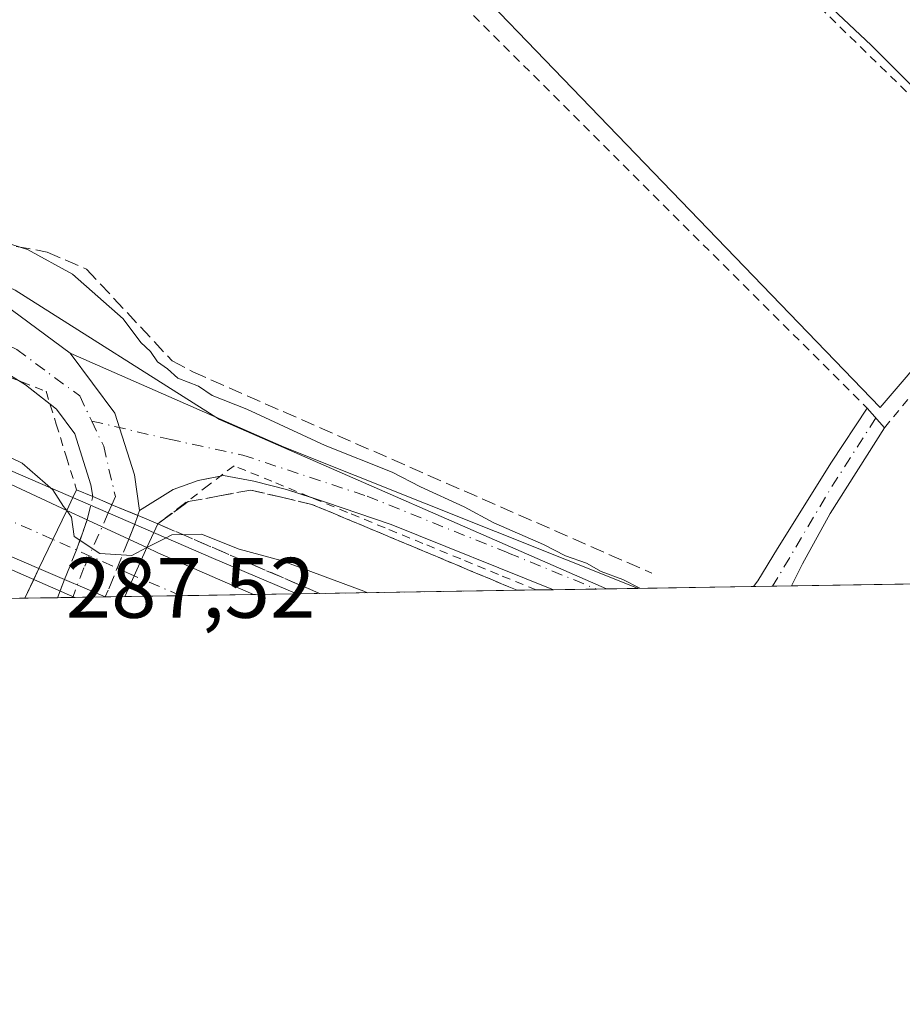
# Model space of a CAD drawing. Units: metres. Extents: x 612039 to 615528, y 4655299 to 4657667.
# Drawn here: x 615022 to 615125, y 4655299 to 4655414 of the extents above; entities that cross this region are included whole.
import ezdxf

# ---------------------------------------------------------------- set-up
doc = ezdxf.new("R2010")
doc.units = ezdxf.units.M
doc.header["$MEASUREMENT"] = 0
for name, pattern in [('DGN Style 2', [1.6480167562047852, 0.988810053722871, -0.6592067024819142]), ('DGN Style 3', [2.307223458686699, 1.648016756204785, -0.6592067024819142]), ('DGN Style 4', [2.6384748266838614, 1.318413404963828, -0.6592067024819142, 0.001648016756204785, -0.6592067024819142])]:
    doc.linetypes.add(name, pattern=pattern)
for name, color, linetype, lineweight in [('Alambrada', 7, 'DGN Style 2', 0), ('Arcén (en calzada doble)', 91, 'Continuous', 13), ('Carretera de calzada doble Cxs', 1, 'Continuous', 13), ('Carretera de calzada doble eje', 1, 'DGN Style 4', 0), ('Carretera de calzada única Cxs', 7, 'Continuous', 13), ('Carretera de calzada única eje', 7, 'DGN Style 4', 0), ('Carretera de calzada única eje oculto', 142, 'DGN Style 4', 0), ('Carretera de calzada única oculto Cxs', 7, 'DGN Style 3', 13), ('Comarca CxS', 21, 'Continuous', 0), ('Comunidad Autónoma CxS', 142, 'Continuous', 0), ('Corriente artificial lineal', 4, 'DGN Style 3', 13), ('Cultivos herbáceos CxS', 92, 'Continuous', 0), ('Curva de nivel normal', 30, 'Continuous', 0), ('Elemento construido', 1, 'Continuous', 0), ('Huerta CxS', 92, 'Continuous', 0), ('Municipio CxS', 4, 'Continuous', 0), ('Núcleo urbano CxS', 7, 'Continuous', 0), ('Pista no pavimentada Cxs', 111, 'Continuous', 0), ('Pista no pavimentada eje', 91, 'DGN Style 4', 0), ('Provincia CxS', 1, 'Continuous', 0), ('Puente Cxs', 1, 'Continuous', 13), ('Rótulo de punto de cota en construcción', 7, 'Continuous', 0), ('Talud superficial', 30, 'DGN Style 3', 0)]:
    doc.layers.add(name, color=color, linetype=linetype, lineweight=lineweight)
doc.styles.add('Style-Arial', font='txt')

# ---------------------------------------------------------------- blocks, each defined once
blk = doc.blocks.new('*U17')
at = {"layer": 'Cultivos herbáceos CxS', "color": 92, "linetype": 'Continuous', "lineweight": 0}
for points in [[(615517.9336999999, 4655731.893800001, 281.0734999999986), (615524.0899999999, 4655354.180000001, 283.3635999999969), (615292.5473999997, 4655350.453000001, 283.5023999999976), (615273.4663000006, 4655368.170700001, 283.3322000000044), (615249.5659999996, 4655349.7611, 283.5577000000048), (615090.2467, 4655347.196699999, 285.2410999999993), (615045.0157000005, 4655366.9703, 285.540399999998), (615021.1791000003, 4655382.104699999, 285.6252999999998), (615008.3442000002, 4655388.066099999, 285.4939000000013), (614961.6193000004, 4655405.936100001, 286.144100000005), (614914.2973999997, 4655428.412900001, 286.7866999999969)], [(615026.9773000004, 4655515.4834, 284.7351000000053), (615053.4358000001, 4655490.0832, 284.8763000000035), (615054.494, 4655475.2665, 284.8913999999932), (615053.4358000001, 4655468.9166, 284.9716000000044), (615048.1440000003, 4655462.566600001, 285.0136999999959), (615036.5023999996, 4655457.274700001, 285.0908999999957), (615122.2276, 4655368.374600001, 284.3862999999984), (615141.2775999998, 4655390.5997, 283.9925999999978), (615121.1692000004, 4655410.7082, 284.0197999999946), (615068.2522999998, 4655460.4497, 284.3904999999941), (615067.1939000003, 4655471.033100001, 285.050900000002), (615072.4857999999, 4655478.441500001, 284.9290000000037), (615077.7773000002, 4655486.908100001, 284.7029000000039), (615087.3025000002, 4655498.550000001, 284.187699999995)]]:
    blk.add_polyline3d(points, dxfattribs=at)

msp = doc.modelspace()

# ---------------------------------------------------------------- linework, layer by layer
at = {"layer": 'Alambrada', "color": 7, "linetype": 'DGN Style 2', "lineweight": 0}
for points in [[(615122.7313000001, 4655366.015100001, 284.6367000000027), (615141.8157000003, 4655389.148700001, 285.3239000000031), (615062.1759000003, 4655466.804099999, 287.6251000000047), (615033.8655000003, 4655454.8979, 285.2866999999969), (615120.6913000002, 4655368.3051, 284.4492999999929)], [(615020.4093000004, 4655371.958500001, 287.3429999999935), (615024.7697000002, 4655370.2719, 286.742499999993), (615025.9565000003, 4655366.4345, 287.8785000000062), (615027.1432999996, 4655362.597300001, 289.0170000000071), (615028.3300999999, 4655358.7601, 289.7379999999976)], [(615082.0335999997, 4655347.0645, 286.7415000000037), (615082.0334999999, 4655347.0645, 286.7415000000037), (615077.6211000001, 4655348.8783, 286.6665999999968), (615073.2087000003, 4655350.692100001, 286.9484999999986), (615068.7962999997, 4655352.505700001, 286.7516999999934), (615064.3841000004, 4655354.319499999, 287.0929999999935), (615059.9716999996, 4655356.133300001, 287.2020000000048), (615055.5592999998, 4655357.946900001, 287.3607000000048), (615051.1469000002, 4655359.760700001, 287.5587999999989), (615046.7345000004, 4655361.5745, 286.7822000000015), (615043.7629000006, 4655359.312899999, 287.917300000001), (615040.7915000003, 4655357.0515, 288.6720999999961), (615037.8201000001, 4655354.790100001, 289.2284999999974)]]:
    msp.add_polyline3d(points, dxfattribs=at)
at = {"layer": 'Arcén (en calzada doble)', "color": 91, "linetype": 'Continuous', "lineweight": 13}
msp.add_polyline3d([(615054.0746999999, 4655346.614399999, 290.9735999999975), (615044.3300999999, 4655350.7601, 290.7292000000016), (615032.0362999998, 4655356.081300001, 289.6589999999997), (615000.1101000002, 4655369.9001, 289.9958999999944), (614948.7500999998, 4655393.210100001, 289.4401999999973), (614905.0100999996, 4655413.630100001, 289.2881999999955), (614862.0201000003, 4655434.3101, 289.0048999999999), (614824.6001000004, 4655454.0801, 289.1738000000041), (614788.4200999998, 4655474.630100001, 289.5801999999967), (614749.4401000004, 4655497.140100001, 290.1454999999987), (614731.5000999998, 4655512.5701, 290.4060000000027)], dxfattribs=at)
at = {"layer": 'Carretera de calzada doble Cxs', "color": 1, "linetype": 'Continuous', "lineweight": 13, "extrusion": (0.3671507336715778, -0.1753178299363946, 0.9134900093984695), "elevation": -590094.0636863053, "flags": 128}
msp.add_lwpolyline([(4466001.973317878, 1325600.55515115), (4465998.216124943, 1325600.55638007), (4465994.445598997, 1325600.562770456)], dxfattribs=at)
msp.add_lwpolyline([(4466001.973317878, 1325600.55515115), (4465998.216124943, 1325600.55638007), (4465994.445598997, 1325600.562770456)], dxfattribs=at)
at = {"layer": 'Carretera de calzada doble Cxs', "color": 1, "linetype": 'Continuous', "lineweight": 13, "extrusion": (0.08476397305017651, -0.0396922023148926, 0.9956101636424483), "elevation": -132360.126796793, "flags": 128}
msp.add_lwpolyline([(4476833.642446579, 1411043.158867535), (4476833.64244658, 1411040.530578713)], dxfattribs=at)
at = {"layer": 'Carretera de calzada doble Cxs', "color": 1, "linetype": 'Continuous', "lineweight": 13, "extrusion": (-0.06787486833847442, 0.03154747404219845, 0.997194945399139), "elevation": 105408.8803384801, "flags": 128}
msp.add_lwpolyline([(-4480864.18964335, -1400472.803029835), (-4480864.18964335, -1400470.44759321)], dxfattribs=at)
at = {"layer": 'Carretera de calzada doble Cxs', "color": 1, "linetype": 'Continuous', "lineweight": 13, "extrusion": (0.909743108632232, -0.4147552063012409, 0.01859018940673738), "elevation": -1371300.808483431, "flags": 128}
msp.add_lwpolyline([(4491033.852562929, 25787.17410942659), (4491036.521035708, 25787.33693756532), (4491040.132699932, 25787.82262149758)], dxfattribs=at)
msp.add_lwpolyline([(4491033.852562929, 25787.17410942659), (4491036.521035708, 25787.33693756532), (4491040.132699932, 25787.82262149758)], dxfattribs=at)
at = {"layer": 'Carretera de calzada doble Cxs', "color": 1, "linetype": 'Continuous', "lineweight": 13, "extrusion": (0.1301131113872454, 0.3302398933636764, 0.93488619151011), "elevation": 1617678.972575796, "flags": 128}
msp.add_lwpolyline([(1134287.738111759, -4259938.786123541), (1134286.327269962, -4259938.690898222), (1134274.152741626, -4259938.214489892)], dxfattribs=at)
at = {"layer": 'Carretera de calzada doble Cxs', "color": 1, "linetype": 'Continuous', "lineweight": 13, "extrusion": (0.4035387281210568, -0.1748667822884165, 0.8980969342774395), "elevation": -565619.2608622342, "flags": 128}
msp.add_lwpolyline([(4516080.287636372, 1155690.060880657), (4516080.287636371, 1155693.701419245)], dxfattribs=at)
at = {"layer": 'Carretera de calzada doble Cxs', "color": 1, "linetype": 'Continuous', "lineweight": 13, "extrusion": (-0.1250844103651563, 0.05337651442961858, 0.9907092600712613), "elevation": 171842.0482993445, "flags": 128}
msp.add_lwpolyline([(-4523186.944247939, -1249705.158943789), (-4523186.944247939, -1249710.369355941)], dxfattribs=at)
at = {"layer": 'Carretera de calzada doble Cxs', "color": 1, "linetype": 'Continuous', "lineweight": 13, "extrusion": (-0.2220421613101601, -0.0035772374809546, 0.9750305030986045), "elevation": -152934.0148607016, "flags": 128}
msp.add_lwpolyline([(-4644834.961264667, 672781.7776026028), (-4644834.961264667, 672779.4409622584)], dxfattribs=at)
at = {"layer": 'Carretera de calzada doble Cxs', "color": 1, "linetype": 'Continuous', "lineweight": 13, "extrusion": (-0.05650480874706867, -0.0009096830855855391, 0.998401912590887), "elevation": -38697.75380140936, "flags": 128}
msp.add_lwpolyline([(-4644842.82933954, 688820.9330056339), (-4644842.82933954, 688805.868983326)], dxfattribs=at)
at = {"layer": 'Carretera de calzada doble Cxs', "color": 1, "linetype": 'Continuous', "lineweight": 13}
for points in [[(615023.9401000004, 4655349.5801, 290.3496000000014), (614925.8501000004, 4655391.880100001, 289.9326000000001), (614887.2401000002, 4655410.050100001, 289.7793999999994), (614855.9700999996, 4655425.770099999, 289.7387000000017), (614814.8400999998, 4655448.130100001, 290.1818000000058), (614760.2200999996, 4655479.530099999, 290.5584999999992), (614711.7801000001, 4655508.550100001, 291.3800999999949), (614678.1401000004, 4655530.190099999, 291.936400000006), (614572.4001000002, 4655604.610099999, 293.698000000004), (614539.4801000003, 4655630.450099999, 293.8656000000047), (614482.7600999996, 4655677.040100001, 293.8739999999962), (614443.4401000004, 4655710.2501, 293.8821999999927), (614417.4501, 4655733.880100001, 293.6472000000067), (614380.0301000001, 4655770.1501, 293.6763000000064)], [(614724.8743000003, 4655509.5735, 290.7079999999987), (614746.4200999998, 4655496.840100001, 290.4974999999977), (614794.9901000002, 4655468.2501, 289.6465000000026), (614841.5701000001, 4655442.290100001, 289.3122000000003), (614902.8601000002, 4655411.7601, 289.2845999999991), (614978.3601000002, 4655377.370100001, 289.8426000000036), (615015.2500999998, 4655361.9301, 290.3175000000047), (615027.1901000004, 4655356.370100001, 290.3464999999997)], [(614902.8601000002, 4655411.7601, 289.2845999999991), (614978.3601000002, 4655377.370100001, 289.8426000000036), (615015.2500999998, 4655361.9301, 290.3175000000047), (615027.1901000004, 4655356.370100001, 290.3464999999997), (615025.5701000001, 4655352.9801, 290.3469999999944), (615023.9401000004, 4655349.5801, 290.3496000000014), (614925.8501000004, 4655391.880100001, 289.9326000000001), (614887.2401000002, 4655410.050100001, 289.7793999999994)], [(615029.5598999998, 4655355.260399999, 290.1005000000005), (615029.7100999998, 4655355.190099999, 290.0948000000063), (615031.3201000001, 4655354.450099999, 290.124100000001), (615034.4301000005, 4655353.0001, 290.4480999999942)]]:
    msp.add_polyline3d(points, dxfattribs=at)
for points in [[(615033.9659000002, 4655346.2908, 289.9759999999951), (615031.6879000004, 4655346.254100001, 289.4570999999996), (615026.9401000004, 4655348.280099999, 288.7485000000015), (615023.9401000004, 4655349.5801, 290.3496000000014), (615025.5701000001, 4655352.9801, 290.3469999999944), (615027.1901000004, 4655356.370100001, 290.3464999999997), (615029.5598999998, 4655355.260399999, 290.1005000000005), (615029.7100999998, 4655355.190099999, 290.0948000000063), (615031.3201000001, 4655354.450099999, 290.124100000001), (615034.4301000005, 4655353.0001, 290.4480999999942), (615036.5601000005, 4655352.0101, 290.6244000000006), (615035.0701000001, 4655348.720100001, 290.1388000000007)], [(615033.9659000002, 4655346.2908, 289.9759999999951), (615035.0701000001, 4655348.720100001, 290.1388000000007), (615036.5601000005, 4655352.0101, 290.6244000000006), (615037.8400999998, 4655351.4101, 290.6582000000053), (615049.0038999999, 4655346.5328, 290.8273000000045)]]:
    msp.add_polyline3d(points, close=True, dxfattribs=at)
at = {"layer": 'Carretera de calzada doble eje', "color": 1, "linetype": 'DGN Style 4', "lineweight": 0, "extrusion": (-0.4091652639898405, -0.9124602917585951, 5.203790576137803e-05), "elevation": -4499471.823102711, "flags": 128}
msp.add_lwpolyline([(-1343611.910338482, 524.2818914164582), (-1343617.660610427, 524.0387914161221), (-1343622.321755292, 524.4900914167338)], dxfattribs=at)
at = {"layer": 'Carretera de calzada doble eje', "color": 1, "linetype": 'DGN Style 4', "lineweight": 0, "extrusion": (-0.1100528617288743, 0.04682324498222495, 0.9928222153812938), "elevation": 150580.2203169899, "flags": 128}
msp.add_lwpolyline([(-4524535.895160116, -1247567.850403799), (-4524535.895160116, -1247573.828687938)], dxfattribs=at)
at = {"layer": 'Carretera de calzada doble eje', "color": 1, "linetype": 'DGN Style 4', "lineweight": 0}
msp.add_polyline3d([(615025.5701000001, 4655352.9801, 290.3469999999944), (614963.4001000002, 4655380.340100001, 289.809500000003), (614909.3201000001, 4655404.4901, 289.4409000000014), (614861.3701, 4655427.1601, 289.3864000000031), (614793.6001000004, 4655465.0101, 289.7700000000041), (614721.2500999998, 4655507.700099999, 290.8225999999996), (614698.659, 4655522.0339, 291.1946999999927)], dxfattribs=at)
at = {"layer": 'Carretera de calzada única Cxs', "color": 7, "linetype": 'Continuous', "lineweight": 13, "extrusion": (0.5098210096322934, 0.70739134170515, 0.4895712693960879), "elevation": 3606860.950762032, "flags": 128}
msp.add_lwpolyline([(2222962.029775701, -2024773.652501824), (2222965.675566558, -2024774.016507976), (2222966.485523961, -2024773.890699926)], dxfattribs=at)
at = {"layer": 'Carretera de calzada única Cxs', "color": 7, "linetype": 'Continuous', "lineweight": 13, "extrusion": (0.3933431449596991, 0.906128253890147, 0.1556044916292795), "elevation": 4460314.357207509, "flags": 128}
msp.add_lwpolyline([(1289564.496624845, -702310.004067815), (1289563.90969756, -702310.0289976043), (1289562.076740734, -702310.1692801946), (1289558.807421733, -702310.4734855872)], dxfattribs=at)
at = {"layer": 'Carretera de calzada única Cxs', "color": 7, "linetype": 'Continuous', "lineweight": 13, "extrusion": (0.4216701811306802, 0.345039494185598, 0.8385356317994876), "elevation": 1865866.067943035, "flags": 128}
msp.add_lwpolyline([(3213405.06731562, -2871094.452911508), (3213404.788716603, -2871093.865773945), (3213404.764374146, -2871093.819522408)], dxfattribs=at)
at = {"layer": 'Carretera de calzada única Cxs', "color": 7, "linetype": 'Continuous', "lineweight": 13}
for points in [[(615004.3601000002, 4655387.450099999, 285.7599999999948), (615009.5601000005, 4655385.530099999, 285.6554999999935), (615019.8000999996, 4655380.4901, 285.696100000001), (615027.5701000001, 4655374.720100001, 285.6052000000054)], [(615019.8000999996, 4655380.4901, 285.696100000001), (615027.5701000001, 4655374.720100001, 285.6052000000054), (615032.8000999996, 4655367.710100001, 285.4369000000006), (615035.0900999998, 4655360.530099999, 286.5942000000068), (615035.6971000005, 4655356.342499999, 288.6656999999978), (615035.4924999997, 4655355.815099999, 288.9856), (615035.4779000003, 4655355.771700001, 289.0108000000037), (615032.4600999998, 4655357.030099999, 289.3113000000012), (615030.7701000003, 4655357.7401, 289.4499000000069), (615030.2301000003, 4655357.970100001, 289.4744999999967), (615030.0201000003, 4655359.340100001, 288.8487000000023), (615028.1201, 4655365.300100001, 287.6166999999987), (615025.9801000003, 4655368.170100001, 287.2455999999947), (615022.3827000001, 4655371.0397, 286.8892999999953), (615016.6677000001, 4655374.532299999, 287.4630000000034)], [(615027.5701000001, 4655374.720100001, 285.6052000000054), (615032.8000999996, 4655367.710100001, 285.4369000000006), (615035.0900999998, 4655360.530099999, 286.5942000000068), (615035.6971000005, 4655356.342499999, 288.6656999999978)], [(615030.2301000003, 4655357.970100001, 289.4744999999967), (615030.0201000003, 4655359.340100001, 288.8487000000023), (615028.1201, 4655365.300100001, 287.6166999999987), (615025.9801000003, 4655368.170100001, 287.2455999999947), (615025.2362000003, 4655368.763499999, 287.2066999999952)]]:
    msp.add_polyline3d(points, dxfattribs=at)
at = {"layer": 'Carretera de calzada única eje', "color": 7, "linetype": 'DGN Style 4', "lineweight": 0}
for points in [[(614999.6199000003, 4655385.798699999, 285.8571999999986), (615003.2001, 4655384.450099999, 285.7684000000008), (615021.3400999998, 4655375.140100001, 286.1508000000031), (615028.7001, 4655369.7401, 286.1794999999984), (615030.1010999996, 4655366.795499999, 286.3607999999949)], [(615030.1010999996, 4655366.795499999, 286.3607999999949), (615031.5022999998, 4655363.8509, 286.1263000000035), (615032.8701, 4655357.970100001, 288.7084999999934), (615032.4562999997, 4655357.0317, 289.3117000000057)]]:
    msp.add_polyline3d(points, dxfattribs=at)
at = {"layer": 'Carretera de calzada única eje oculto', "color": 142, "linetype": 'DGN Style 4', "lineweight": 0}
msp.add_polyline3d([(615032.4562999997, 4655357.0317, 289.3117000000057), (615032.0362999998, 4655356.081300001, 289.6589999999997), (615029.8232000005, 4655351.072899999, 289.8956999999937), (615029.1901000004, 4655349.640100001, 289.2877000000008), (615027.8925999999, 4655346.193, 288.7862000000023)], dxfattribs=at)
at = {"layer": 'Carretera de calzada única oculto Cxs', "color": 7, "linetype": 'DGN Style 3', "lineweight": 13, "extrusion": (0.0525405038866863, 0.2124276385263686, 0.9757632878118769), "elevation": 1021523.156868108, "flags": 128}
msp.add_lwpolyline([(520706.0441582897, -4553674.307611631), (520706.0441582899, -4553677.168296538)], dxfattribs=at)
at = {"layer": 'Carretera de calzada única oculto Cxs', "color": 7, "linetype": 'DGN Style 3', "lineweight": 13, "extrusion": (0.3933431449596991, 0.906128253890147, 0.1556044916292795), "elevation": 4460314.357207509, "flags": 128}
msp.add_lwpolyline([(1289564.496624845, -702310.004067815), (1289563.90969756, -702310.0289976043), (1289562.076740734, -702310.1692801946), (1289558.807421733, -702310.4734855872)], dxfattribs=at)
at = {"layer": 'Carretera de calzada única oculto Cxs', "color": 7, "linetype": 'DGN Style 3', "lineweight": 13, "extrusion": (-0.9338304934651023, 0.3192075224159413, 0.1614532969864667), "elevation": 911737.8989034442, "flags": 128}
msp.add_lwpolyline([(-4604030.660374092, -148867.4292547422), (-4604034.383978427, -148866.2144164943), (-4604038.112824464, -148866.0592811738)], dxfattribs=at)
at = {"layer": 'Carretera de calzada única oculto Cxs', "color": 7, "linetype": 'DGN Style 3', "lineweight": 13, "extrusion": (-0.5693390288166291, 0.5377221264039065, 0.621858492779345), "elevation": 2153303.826870351, "flags": 128}
msp.add_lwpolyline([(-3806769.416630951, -1709501.483325531), (-3806768.427842033, -1709500.75087974), (-3806766.68221098, -1709499.647997192)], dxfattribs=at)
at = {"layer": 'Carretera de calzada única oculto Cxs', "color": 7, "linetype": 'DGN Style 3', "lineweight": 13, "extrusion": (0.9174626364248264, -0.3866776066959183, 0.09350261624320394), "elevation": -1235822.489014511, "flags": 128}
msp.add_lwpolyline([(4528772.878674124, 116352.821797621), (4528766.460259558, 116351.6312820125), (4528765.59722406, 116351.8264369798)], dxfattribs=at)
at = {"layer": 'Carretera de calzada única oculto Cxs', "color": 7, "linetype": 'DGN Style 3', "lineweight": 13, "extrusion": (0.05624108051467806, 0.1403907105712337, 0.9884975413463838), "elevation": 688442.8598389872, "flags": 128}
msp.add_lwpolyline([(1160283.679169081, -4497810.696048585), (1160283.679169081, -4497812.139479046)], dxfattribs=at)
at = {"layer": 'Carretera de calzada única oculto Cxs', "color": 7, "linetype": 'DGN Style 3', "lineweight": 13, "extrusion": (0.1577271861339406, 0.3936218171294847, 0.9056401050273511), "elevation": 1929714.212923085, "flags": 128}
msp.add_lwpolyline([(1160689.189202273, -4120619.946940469), (1160689.189202273, -4120620.888581001)], dxfattribs=at)
at = {"layer": 'Carretera de calzada única oculto Cxs', "color": 7, "linetype": 'DGN Style 3', "lineweight": 13, "extrusion": (0.250223845178808, 0.004024723351112243, 0.9681796470210883), "elevation": 172910.8324829219, "flags": 128}
msp.add_lwpolyline([(4644852.983820119, -667795.2793191199), (4644852.983820119, -667793.1471043066)], dxfattribs=at)
at = {"layer": 'Carretera de calzada única oculto Cxs', "color": 7, "linetype": 'DGN Style 3', "lineweight": 13, "extrusion": (-0.1741177984835483, -0.002805409277913059, 0.9847208345160703), "elevation": -119863.0806308502, "flags": 128}
msp.add_lwpolyline([(-4644833.918900271, 679458.2505236666), (-4644833.918900271, 679454.6637625896)], dxfattribs=at)
at = {"layer": 'Carretera de calzada única oculto Cxs', "color": 7, "linetype": 'DGN Style 3', "lineweight": 13}
msp.add_polyline3d([(615031.6879000004, 4655346.254100001, 289.4570999999996), (615026.0922999998, 4655346.164000001, 289.3660999999993), (615026.9401000004, 4655348.280099999, 288.7485000000015), (615028.3300999999, 4655351.7401, 289.9474000000046), (615029.5598999998, 4655355.260399999, 290.1005000000005), (615030.2301000003, 4655357.970100001, 289.4744999999967), (615030.7701000003, 4655357.7401, 289.4499000000069), (615032.4600999998, 4655357.030099999, 289.3113000000012), (615035.4779000003, 4655355.771700001, 289.0108000000037), (615035.1300999997, 4655354.7401, 289.584400000007), (615034.4301000005, 4655353.0001, 290.4480999999942), (615032.0399000002, 4655347.042300001, 289.2627999999968)], close=True, dxfattribs=at)
at = {"layer": 'Comarca CxS', "color": 21, "linetype": 'Continuous', "lineweight": 0}
msp.add_3dface([(615524.0900008514, 4655354.179983464), (612075.5000008254, 4655298.669983462), (612038.9000008265, 4657611.729983436), (615486.3900008507, 4657667.239983437)], dxfattribs=at)
at = {"layer": 'Comunidad Autónoma CxS', "color": 142, "linetype": 'Continuous', "lineweight": 0}
msp.add_3dface([(615524.0900008514, 4655354.179983464), (612075.5000008254, 4655298.669983462), (612038.9000008265, 4657611.729983436), (615486.3900008507, 4657667.239983437)], dxfattribs=at)
at = {"layer": 'Corriente artificial lineal', "color": 4, "linetype": 'DGN Style 3', "lineweight": 13}
msp.add_polyline3d([(615005.4115000004, 4655390.1163, 285.4985000000015), (615024.9001000002, 4655386.540100001, 285.0981999999931), (615029.5000999998, 4655384.530099999, 285.0973999999987), (615039.5201000003, 4655373.8201, 285.2599000000046), (615041.9200999998, 4655372.530099999, 285.1779999999999), (615095.5301000001, 4655349.030099999, 284.9109999999928)], dxfattribs=at)
at = {"layer": 'Cultivos herbáceos CxS', "color": 92, "linetype": 'Continuous', "lineweight": 0, "extrusion": (0.008842123163069425, 0.000142323205752465, 0.9999608975365357), "elevation": 6386.078662398106, "flags": 128}
msp.add_lwpolyline([(615203.7199301572, 4655348.588961938), (615085.294898248, 4655346.68286192)], dxfattribs=at)
at = {"layer": 'Cultivos herbáceos CxS', "color": 92, "linetype": 'Continuous', "lineweight": 0, "extrusion": (0.04752428503030223, 0.0007647376908439437, 0.9988697900670652), "elevation": 33076.76248162097, "flags": 128}
msp.add_lwpolyline([(4644848.141301583, -689122.8694971955), (4644848.141301583, -689119.2107890274)], dxfattribs=at)
at = {"layer": 'Cultivos herbáceos CxS', "color": 92, "linetype": 'Continuous', "lineweight": 0, "extrusion": (0.04101069894379806, 0.0006600245595015385, 0.999158489399816), "elevation": 28582.90171825749, "flags": 128}
msp.add_lwpolyline([(4644846.453900024, -689348.789369957), (4644846.453900024, -689335.2556302625)], dxfattribs=at)
at = {"layer": 'Cultivos herbáceos CxS', "color": 92, "linetype": 'Continuous', "lineweight": 0, "extrusion": (-0.02590340755235149, -0.0004162819871123682, 0.9996643637674016), "elevation": -17586.89881181341, "flags": 128}
msp.add_lwpolyline([(-4644862.600668013, 689610.4120143977), (-4644862.600668013, 689608.1770758234)], dxfattribs=at)
at = {"layer": 'Cultivos herbáceos CxS', "color": 92, "linetype": 'Continuous', "lineweight": 0, "extrusion": (-0.0276313639526595, -0.0004465979291127936, 0.9996180812072205), "elevation": -18790.92589311496, "flags": 128}
msp.add_lwpolyline([(-4644799.01663735, 690009.0113781292), (-4644799.01663735, 690006.8076488054)], dxfattribs=at)
at = {"layer": 'Cultivos herbáceos CxS', "color": 92, "linetype": 'Continuous', "lineweight": 0}
for points in [[(614472.2999999998, 4655870.26, 299.1946999999927), (614462.3091000002, 4655857.734999999, 298.0351999999984), (614456.8435000004, 4655847.517100001, 297.6497999999993), (614452.5663000002, 4655839.522100001, 297.3531999999978), (614445.7885999996, 4655804.3661, 296.3049000000028), (614454.2587000001, 4655750.573799999, 294.1227000000072), (614470.7773000002, 4655717.536499999, 293.472299999994), (614546.1712999997, 4655652.732899999, 292.8724999999977), (614545.1821, 4655651.103599999, 292.8591000000015), (614619.0771000005, 4655595.351100001, 291.0323999999964), (614703.7265, 4655535.5537, 290.4177000000054), (614729.6404999997, 4655520.603900001, 290.1187000000064), (614748.4353, 4655517.121300001, 289.7618999999977), (614764.0516999997, 4655515.9549, 289.2019), (614777.0642999997, 4655498.2093, 288.4121000000014), (614801.9083000004, 4655482.830700001, 288.2204000000056), (614856.3284999998, 4655454.4385, 287.7632000000012), (614914.2973999997, 4655428.412900001, 286.7866999999969), (614961.6193000004, 4655405.936100001, 286.144100000005), (615008.3442000002, 4655388.066099999, 285.4939000000013), (615021.1791000003, 4655382.104699999, 285.6252999999998), (615045.0157000005, 4655366.9703, 285.540399999998), (615090.2463999996, 4655347.196799999, 285.2410999999993)], [(615026.9773000004, 4655515.4834, 284.7351000000053), (615053.4358000001, 4655490.0832, 284.8763000000035), (615054.494, 4655475.2665, 284.8913999999932), (615053.4358000001, 4655468.9166, 284.9716000000044), (615048.1440000003, 4655462.566600001, 285.0136999999959), (615036.5023999996, 4655457.274700001, 285.0908999999957), (615122.2276, 4655368.374600001, 284.3862999999984)], [(615122.2276, 4655368.374600001, 284.3862999999984), (615141.2775999998, 4655390.5997, 283.9925999999978), (615121.1692000004, 4655410.7082, 284.0197999999946), (615068.2522999998, 4655460.4497, 284.3904999999941), (615067.1939000003, 4655471.033100001, 285.050900000002), (615072.4857999999, 4655478.441500001, 284.9290000000037), (615077.7773000002, 4655486.908100001, 284.7029000000039), (615087.3025000002, 4655498.550000001, 284.187699999995)]]:
    msp.add_polyline3d(points, dxfattribs=at)
at = {"layer": 'Curva de nivel normal', "color": 30, "linetype": 'Continuous', "lineweight": 0, "flags": 128}
for points, elevation in [([(615094.1279999996, 4655347.259299999), (615092.1600000003, 4655348.3101), (615089.6299999999, 4655349.2401), (615087.9199999999, 4655350.210100001), (615085.4400000004, 4655351.0601), (615082.8700000001, 4655352.380100001), (615077.0899999999, 4655354.920100001), (615073.6100000005, 4655356.780099999), (615068.5, 4655359.110099999), (615065.2000000002, 4655360.8101), (615057.3600000005, 4655363.960100001), (615048.2400000002, 4655368.1801), (615044.1600000003, 4655369.770099999), (615042.5899999999, 4655370.870100001), (615040.1799999997, 4655371.790100001), (615038.9400000004, 4655372.880100001), (615037.7800000003, 4655373.720100001), (615036.9800000006, 4655374.920100001), (615035.8499999996, 4655375.960100001), (615033.7699999996, 4655378.7301), (615027.8600000005, 4655383.960100001), (615022.5999999996, 4655386.850099999), (615019.9100000003, 4655387.690099999)], 285), ([(615013.54, 4655365.960100001), (615021.9900000002, 4655361.870100001), (615025.5700000003, 4655358.780099999), (615026.8200000003, 4655356.8301), (615027.1801000005, 4655356.3499)], 290), ([(615027.1801000005, 4655356.3499), (615027.7599999999, 4655355.590100001), (615028.0700000003, 4655353.3201), (615031.0599999996, 4655351.3301), (615034.7800000003, 4655351.100099999), (615036.5599999996, 4655352.0101)], 290), ([(615062.3373999996, 4655346.747400001), (615061.8799999999, 4655346.940099999), (615052.2400000002, 4655350.5101), (615047.3300000001, 4655351.850099999), (615042.9199999999, 4655353.5801), (615039.4699999997, 4655353.5101), (615038.7840999998, 4655353.156500001), (615036.5599999996, 4655352.0101)], 290)]:
    msp.add_lwpolyline(points, dxfattribs=dict(at, elevation=elevation))
at = {"layer": 'Elemento construido', "color": 1, "linetype": 'Continuous', "lineweight": 0}
msp.add_polyline3d([(615028.1564999997, 4655346.1972, 288.8325000000041), (615028.1501000002, 4655346.200099999, 288.8301000000066), (615015.1101000002, 4655351.860099999, 291.1082000000025), (614923.2100999998, 4655391.850099999, 290.0957000000053), (614884.6001000004, 4655410.020099999, 289.831600000005), (614853.3300999999, 4655425.7501, 289.8464999999997), (614812.2001, 4655448.100099999, 290.4217999999965), (614757.5800999999, 4655479.5101, 290.7644), (614709.1401000004, 4655508.530099999, 291.5844999999972), (614675.5000999998, 4655530.170100001, 292.0757000000012), (614569.7600999996, 4655604.5801, 293.892200000002), (614536.8400999998, 4655630.420100001, 294.0837999999931), (614480.1201, 4655677.020099999, 294.2301000000007), (614440.8000999996, 4655710.2301, 294.0868999999948), (614414.8101000005, 4655733.860099999, 293.8380000000034), (614379.3101000005, 4655768.280099999, 293.7529000000068)], dxfattribs=at)
at = {"layer": 'Huerta CxS', "color": 92, "linetype": 'Continuous', "lineweight": 0}
for points in [[(615087.3025000002, 4655498.550000001, 284.187699999995), (615077.7773000002, 4655486.908100001, 284.7029000000039), (615072.4857999999, 4655478.441500001, 284.9290000000037), (615067.1939000003, 4655471.033100001, 285.050900000002), (615068.2522999998, 4655460.4497, 284.3904999999941), (615121.1692000004, 4655410.7082, 284.0197999999946), (615141.2775999998, 4655390.5997, 283.9925999999978), (615122.2276, 4655368.374600001, 284.3862999999984), (615036.5023999996, 4655457.274700001, 285.0908999999957), (615048.1440000003, 4655462.566600001, 285.0136999999959), (615053.4358000001, 4655468.9166, 284.9716000000044), (615054.494, 4655475.2665, 284.8913999999932), (615053.4358000001, 4655490.0832, 284.8763000000035), (615026.9773000004, 4655515.4834, 284.7351000000053)], [(615026.9773000004, 4655515.4834, 284.7351000000053), (615053.4358000001, 4655490.0832, 284.8763000000035), (615054.494, 4655475.2665, 284.8913999999932), (615053.4358000001, 4655468.9166, 284.9716000000044), (615048.1440000003, 4655462.566600001, 285.0136999999959), (615036.5023999996, 4655457.274700001, 285.0908999999957), (615122.2276, 4655368.374600001, 284.3862999999984)], [(615122.2276, 4655368.374600001, 284.3862999999984), (615141.2775999998, 4655390.5997, 283.9925999999978), (615121.1692000004, 4655410.7082, 284.0197999999946), (615068.2522999998, 4655460.4497, 284.3904999999941), (615067.1939000003, 4655471.033100001, 285.050900000002), (615072.4857999999, 4655478.441500001, 284.9290000000037), (615077.7773000002, 4655486.908100001, 284.7029000000039), (615087.3025000002, 4655498.550000001, 284.187699999995)]]:
    msp.add_polyline3d(points, dxfattribs=at)
at = {"layer": 'Municipio CxS', "color": 4, "linetype": 'Continuous', "lineweight": 0}
msp.add_3dface([(615524.0900008514, 4655354.179983464), (612075.5000008254, 4655298.669983462), (612038.9000008265, 4657611.729983436), (615486.3900008507, 4657667.239983437)], dxfattribs=at)
at = {"layer": 'Núcleo urbano CxS', "color": 7, "linetype": 'Continuous', "lineweight": 0, "extrusion": (0.1602815608813384, 0.002579731124839209, 0.9870679643412431), "elevation": 110878.043909246, "flags": 128}
msp.add_lwpolyline([(4644845.739318258, -680952.5666701226), (4644845.739318258, -680924.2376977014)], dxfattribs=at)
at = {"layer": 'Núcleo urbano CxS', "color": 7, "linetype": 'Continuous', "lineweight": 0, "extrusion": (0.1063070606458928, 0.001710033106770924, 0.9943318785212533), "elevation": 73632.62909890349, "flags": 128}
msp.add_lwpolyline([(4644852.088724543, -685939.0423979845), (4644852.088724543, -685937.0164541155)], dxfattribs=at)
at = {"layer": 'Núcleo urbano CxS', "color": 7, "linetype": 'Continuous', "lineweight": 0, "extrusion": (0.0729949021526913, 0.001175715757377528, 0.997331620852451), "elevation": 50656.27603751895, "flags": 128}
msp.add_lwpolyline([(4644837.583562764, -688120.4391699067), (4644837.583562763, -688115.4148131497)], dxfattribs=at)
at = {"layer": 'Núcleo urbano CxS', "color": 7, "linetype": 'Continuous', "lineweight": 0, "extrusion": (0.05501379411884664, 0.0008841088982155207, 0.9984852030992274), "elevation": 38239.09118936244, "flags": 128}
msp.add_lwpolyline([(4644862.51240252, -688755.1287869302), (4644862.51240252, -688753.9383301648)], dxfattribs=at)
at = {"layer": 'Núcleo urbano CxS', "color": 7, "linetype": 'Continuous', "lineweight": 0, "extrusion": (0.08040571655293326, 0.001294848843847301, 0.9967613777189007), "elevation": 55768.49722357698, "flags": 128}
msp.add_lwpolyline([(4644839.570742111, -687644.5770376112), (4644839.57074211, -687642.190700797)], dxfattribs=at)
at = {"layer": 'Núcleo urbano CxS', "color": 7, "linetype": 'Continuous', "lineweight": 0, "extrusion": (0.3886761664491455, 0.00625186276686567, 0.9213532177435212), "elevation": 268416.4275773916, "flags": 128}
msp.add_lwpolyline([(4644852.62158685, -635454.0347004568), (4644852.621586849, -635449.8978581466)], dxfattribs=at)
at = {"layer": 'Núcleo urbano CxS', "color": 7, "linetype": 'Continuous', "lineweight": 0, "extrusion": (0.324927970470885, 0.005234078150728755, 0.9457242824584677), "elevation": 224478.5163269973, "flags": 128}
msp.add_lwpolyline([(4644836.476618989, -652388.7417557323), (4644836.476618988, -652386.8378884102)], dxfattribs=at)
at = {"layer": 'Núcleo urbano CxS', "color": 7, "linetype": 'Continuous', "lineweight": 0, "elevation": 287.9333999999944, "flags": 128}
msp.add_lwpolyline([(615028.1563999997, 4655346.1973), (615027.8925999999, 4655346.1931)], dxfattribs=at)
at = {"layer": 'Núcleo urbano CxS', "color": 7, "linetype": 'Continuous', "lineweight": 0, "extrusion": (-8.492776777783845e-05, -1.365962699644445e-06, 0.9999999963927043), "elevation": 229.3414012583188, "flags": 128}
msp.add_lwpolyline([(615031.7101355393, 4655346.254417615), (615028.178635526, 4655346.197617615)], dxfattribs=at)
at = {"layer": 'Núcleo urbano CxS', "color": 7, "linetype": 'Continuous', "lineweight": 0, "extrusion": (-0.2595100411103617, -0.004180868355209876, 0.9657313595936993), "elevation": -178792.221843842, "flags": 128}
msp.add_lwpolyline([(-4644834.961264668, 666376.3754488804), (-4644834.961264668, 666374.0163087447)], dxfattribs=at)
at = {"layer": 'Núcleo urbano CxS', "color": 7, "linetype": 'Continuous', "lineweight": 0, "extrusion": (-0.2790239413597895, -0.004491886902964833, 0.9602736396986538), "elevation": -192243.4071503304, "flags": 128}
msp.add_lwpolyline([(-4644843.273344764, 662569.5811567343), (-4644843.273344764, 662562.7428447334)], dxfattribs=at)
at = {"layer": 'Núcleo urbano CxS', "color": 7, "linetype": 'Continuous', "lineweight": 0, "extrusion": (-0.01723760454827339, -0.0002775205079333161, 0.9998513829423876), "elevation": -11603.36842963006, "flags": 128}
msp.add_lwpolyline([(-4644842.485234796, 689811.8237823793), (-4644842.485234796, 689803.3492249865)], dxfattribs=at)
at = {"layer": 'Núcleo urbano CxS', "color": 7, "linetype": 'Continuous', "lineweight": 0, "extrusion": (0.03355749589360797, 0.0005400224109720693, 0.99943664273687), "elevation": 23443.93256950303, "flags": 128}
msp.add_lwpolyline([(4644847.493731025, -689482.3001169899), (4644847.493731025, -689477.2259018644)], dxfattribs=at)
at = {"layer": 'Núcleo urbano CxS', "color": 7, "linetype": 'Continuous', "lineweight": 0}
for points in [[(614472.2999999998, 4655870.26, 299.1946999999927), (614462.3091000002, 4655857.734999999, 298.0351999999984), (614456.8435000004, 4655847.517100001, 297.6497999999993), (614452.5663000002, 4655839.522100001, 297.3531999999978), (614445.7885999996, 4655804.3661, 296.3049000000028), (614454.2587000001, 4655750.573799999, 294.1227000000072), (614470.7773000002, 4655717.536499999, 293.472299999994), (614546.1712999997, 4655652.732899999, 292.8724999999977), (614545.1821, 4655651.103599999, 292.8591000000015), (614619.0771000005, 4655595.351100001, 291.0323999999964), (614703.7265, 4655535.5537, 290.4177000000054), (614729.6404999997, 4655520.603900001, 290.1187000000064), (614748.4353, 4655517.121300001, 289.7618999999977), (614764.0516999997, 4655515.9549, 289.2019), (614777.0642999997, 4655498.2093, 288.4121000000014), (614801.9083000004, 4655482.830700001, 288.2204000000056), (614856.3284999998, 4655454.4385, 287.7632000000012), (614914.2973999997, 4655428.412900001, 286.7866999999969), (614961.6193000004, 4655405.936100001, 286.144100000005), (615008.3442000002, 4655388.066099999, 285.4939000000013), (615021.1791000003, 4655382.104699999, 285.6252999999998), (615045.0157000005, 4655366.9703, 285.540399999998), (615090.2463999996, 4655347.196799999, 285.2410999999993)], [(614914.2973999997, 4655428.412900001, 286.7866999999969), (614961.6193000004, 4655405.936100001, 286.144100000005), (615008.3442000002, 4655388.066099999, 285.4939000000013), (615021.1791000003, 4655382.104699999, 285.6252999999998), (615045.0157000005, 4655366.9703, 285.540399999998), (615090.2467, 4655347.196699999, 285.2410999999993), (614952.6427999996, 4655344.981699999, 286.6823000000004), (614925.8315000003, 4655361.9231, 287.1897000000026), (614802.1933000004, 4655429.3354, 288.6970000000001)]]:
    msp.add_polyline3d(points, dxfattribs=at)
at = {"layer": 'Pista no pavimentada Cxs', "color": 111, "linetype": 'Continuous', "lineweight": 0, "extrusion": (0.2554692184168972, 0.6055476245283523, 0.753689294649678), "elevation": 2976386.973042862, "flags": 128}
msp.add_lwpolyline([(1242906.35968938, -3412781.43814048), (1242879.035369143, -3412780.930251999), (1242834.597888126, -3412782.073119027), (1242834.569589291, -3412782.072772851)], dxfattribs=at)
at = {"layer": 'Pista no pavimentada Cxs', "color": 111, "linetype": 'Continuous', "lineweight": 0, "extrusion": (-0.0405694726856412, 0.04554122175892856, 0.9981383245856824), "elevation": 187339.9580157099, "flags": 128}
msp.add_lwpolyline([(-3555929.288507046, -3061224.956969819), (-3555929.288507046, -3061221.884378282)], dxfattribs=at)
at = {"layer": 'Pista no pavimentada Cxs', "color": 111, "linetype": 'Continuous', "lineweight": 0, "extrusion": (0.120172269178354, 0.001934387031515359, 0.992751169159391), "elevation": 83205.59398302279, "flags": 128}
msp.add_lwpolyline([(4644844.506480014, -684905.1014450289), (4644844.506480015, -684895.1753158047)], dxfattribs=at)
at = {"layer": 'Pista no pavimentada Cxs', "color": 111, "linetype": 'Continuous', "lineweight": 0, "extrusion": (-0.001329530654186381, -2.142712583944132e-05, 0.9999991159441682), "elevation": -632.9525399729152, "flags": 128}
msp.add_lwpolyline([(615111.6925437062, 4655347.532106332), (615107.2560397823, 4655347.460606331)], dxfattribs=at)
at = {"layer": 'Pista no pavimentada Cxs', "color": 111, "linetype": 'Continuous', "lineweight": 0}
for points in [[(615035.6971000005, 4655356.342499999, 288.6656999999978), (615035.0900999998, 4655360.530099999, 286.5942000000068), (615032.8000999996, 4655367.710100001, 285.4369000000006), (615027.5701000001, 4655374.720100001, 285.6052000000054), (615052.5969000002, 4655363.746300001, 285.9389999999985), (615093.8744999999, 4655347.2663, 285.1872000000003), (615093.9007000001, 4655347.2555, 285.1882000000041), (615084.0477999998, 4655347.096899999, 286.3810999999987), (615065.0965, 4655354.7119, 286.840400000001), (615057.4254999999, 4655357.3301, 286.9909000000043), (615052.8614999996, 4655358.785300001, 287.8022999999957), (615049.0248999996, 4655359.7775, 287.7274999999936), (615045.5192999998, 4655360.438899999, 287.3466000000044), (615042.5427000001, 4655359.843699999, 287.5166999999929), (615039.6322999997, 4655358.785300001, 287.4642000000022)], [(615111.8578000005, 4655347.544500001, 284.6085000000021), (615107.4212999997, 4655347.472899999, 284.6027000000031), (615107.9303000001, 4655348.1481, 284.5831000000035), (615110.2166999998, 4655351.921700001, 284.5448999999935), (615116.5201000003, 4655361.9801, 284.551999999996), (615120.6913000002, 4655368.3051, 284.4492999999929), (615122.7313000001, 4655366.015100001, 284.6367000000027), (615116.3680999996, 4655356.0097, 284.8022999999957), (615113.1535, 4655350.1359, 284.6815000000061)]]:
    msp.add_polyline3d(points, close=True, dxfattribs=at)
for points in [[(615027.5701000001, 4655374.720100001, 285.6052000000054), (615032.8000999996, 4655367.710100001, 285.4369000000006), (615035.0900999998, 4655360.530099999, 286.5942000000068), (615035.6971000005, 4655356.342499999, 288.6656999999978)], [(615107.4212999997, 4655347.473099999, 284.6025999999983), (615107.9303000001, 4655348.1481, 284.5831000000035), (615110.2166999998, 4655351.921700001, 284.5448999999935), (615116.5201000003, 4655361.9801, 284.551999999996), (615120.6913000002, 4655368.3051, 284.4492999999929)], [(615122.7313000001, 4655366.015100001, 284.6367000000027), (615116.3680999996, 4655356.0097, 284.8022999999957), (615113.1535, 4655350.1359, 284.6815000000061), (615111.8578000005, 4655347.544600001, 284.6085000000021)], [(615045.1436999999, 4655360.363800001, 287.3650999999954), (615042.5427000001, 4655359.843699999, 287.5166999999929), (615039.6322999997, 4655358.785300001, 287.4642000000022), (615035.6971000005, 4655356.342499999, 288.6656999999978)], [(615055.7955, 4655357.8498, 287.318299999999), (615052.8614999996, 4655358.785300001, 287.8022999999957), (615049.0248999996, 4655359.7775, 287.7274999999936), (615045.5192999998, 4655360.438899999, 287.3466000000044), (615045.1436999999, 4655360.363800001, 287.3650999999954)], [(615084.0477999998, 4655347.096999999, 286.3810999999987), (615065.0965, 4655354.7119, 286.840400000001), (615057.4254999999, 4655357.3301, 286.9909000000043), (615055.7955, 4655357.8498, 287.318299999999)]]:
    msp.add_polyline3d(points, dxfattribs=at)
at = {"layer": 'Pista no pavimentada eje', "color": 91, "linetype": 'DGN Style 4', "lineweight": 0, "extrusion": (0.4136708634314903, -0.2490658085808931, 0.8756955177136578), "elevation": -904785.7227437781, "flags": 128}
msp.add_lwpolyline([(4305553.525286522, 1641459.665298306), (4305543.694794674, 1641459.979258534), (4305530.471610407, 1641459.884821949)], dxfattribs=at)
at = {"layer": 'Pista no pavimentada eje', "color": 91, "linetype": 'DGN Style 4', "lineweight": 0}
msp.add_polyline3d([(615030.1010999996, 4655366.795499999, 286.3607999999949), (615039.1693000002, 4655364.672300001, 285.5800000000018), (615047.7682999996, 4655362.8203, 286.2737999999954), (615062.2901, 4655358.015100001, 286.155899999998), (615078.7901, 4655351.3851, 285.7602000000043), (615089.0581, 4655347.1775, 285.5921999999992)], dxfattribs=at)
at = {"layer": 'Provincia CxS', "color": 1, "linetype": 'Continuous', "lineweight": 0}
msp.add_3dface([(615524.0900008514, 4655354.179983464), (612075.5000008254, 4655298.669983462), (612038.9000008265, 4657611.729983436), (615486.3900008507, 4657667.239983437)], dxfattribs=at)
at = {"layer": 'Puente Cxs', "color": 1, "linetype": 'Continuous', "lineweight": 13, "extrusion": (0.07018439399047981, 0.1471307171209386, 0.9866238913180987), "elevation": 728396.4822192264, "flags": 128}
msp.add_lwpolyline([(1449232.354914854, -4406774.781317737), (1449232.354914854, -4406777.241854967)], dxfattribs=at)
at = {"layer": 'Puente Cxs', "color": 1, "linetype": 'Continuous', "lineweight": 13, "extrusion": (0.3457603885936212, 0.005561497925033399, 0.9383063590429398), "elevation": 238814.0859403705, "flags": 128}
msp.add_lwpolyline([(4644852.748784916, -647162.0406321585), (4644852.748784916, -647155.7784344207)], dxfattribs=at)
at = {"layer": 'Puente Cxs', "color": 1, "linetype": 'Continuous', "lineweight": 13, "extrusion": (-0.1930779637162683, -0.003110783588097526, 0.9811784867966926), "elevation": -132946.7623777568, "flags": 128}
msp.add_lwpolyline([(-4644834.327627569, 677019.3334225304), (-4644834.327627569, 677013.4117130253)], dxfattribs=at)
at = {"layer": 'Puente Cxs', "color": 1, "linetype": 'Continuous', "lineweight": 13}
msp.add_polyline3d([(615033.9659000002, 4655346.2907, 289.9759999999951), (615022.2812999999, 4655346.102700001, 290.9980000000069), (615023.9401000004, 4655349.5801, 290.3496000000014), (615025.5701000001, 4655352.9801, 290.3469999999944), (615027.1901000004, 4655356.370100001, 290.3464999999997), (615027.9101, 4655357.870100001, 290.1710000000021), (615028.3300999999, 4655358.7601, 289.7379999999976), (615030.2301000003, 4655357.970100001, 289.4744999999967), (615030.7701000003, 4655357.7401, 289.4499000000069), (615032.4600999998, 4655357.030099999, 289.3113000000012), (615035.5301000001, 4655355.7501, 289.0099000000046), (615037.8201000001, 4655354.790100001, 289.2284999999974), (615037.3701, 4655353.770099999, 289.8417999999947), (615036.5601000005, 4655352.0101, 290.6244000000006), (615035.0701000001, 4655348.720100001, 290.1388000000007)], close=True, dxfattribs=at)
for points in [[(615023.3265000005, 4655348.2938, 290.5969000000041), (615023.9401000004, 4655349.5801, 290.3496000000014), (615025.5701000001, 4655352.9801, 290.3469999999944), (615027.1901000004, 4655356.370100001, 290.3464999999997), (615027.9101, 4655357.870100001, 290.1710000000021), (615028.3300999999, 4655358.7601, 289.7379999999976)], [(615028.3300999999, 4655358.7601, 289.7379999999976), (615030.2301000003, 4655357.970100001, 289.4744999999967), (615030.7701000003, 4655357.7401, 289.4499000000069), (615032.4600999998, 4655357.030099999, 289.3113000000012), (615035.5301000001, 4655355.7501, 289.0099000000046), (615037.8201000001, 4655354.790100001, 289.2284999999974)], [(615037.8201000001, 4655354.790100001, 289.2284999999974), (615037.3701, 4655353.770099999, 289.8417999999947), (615036.5601000005, 4655352.0101, 290.6244000000006), (615035.0701000001, 4655348.720100001, 290.1388000000007), (615033.9659000002, 4655346.2908, 289.9759999999951)]]:
    msp.add_polyline3d(points, dxfattribs=at)
at = {"layer": 'Talud superficial', "color": 30, "linetype": 'DGN Style 3', "lineweight": 0, "extrusion": (-0.01223463791847264, 0.00526126175138101, 0.9999113124471527), "elevation": 17255.1993123046, "flags": 128}
msp.add_lwpolyline([(614995.296489442, 4655328.43820853), (615014.2108286695, 4655320.305195963)], dxfattribs=at)
at = {"layer": 'Talud superficial', "color": 30, "linetype": 'DGN Style 3', "lineweight": 0, "elevation": 286.3089999999939, "flags": 128}
msp.add_lwpolyline([(615079.8069000002, 4655347.0286), (615079.8064000001, 4655347.0288)], dxfattribs=at)
at = {"layer": 'Talud superficial', "color": 30, "linetype": 'DGN Style 3', "lineweight": 0}
msp.add_polyline3d([(615079.8066999996, 4655347.028700001, 287.0669000000053), (615056.7324999999, 4655346.657199999, 291.0657999999967), (615037.8201000001, 4655354.790100001, 289.2284999999974), (615041.3899999997, 4655357.390100001, 288.7016000000003), (615045.04, 4655358.0601, 288.7320000000037), (615048.6799999997, 4655358.7401, 288.3132000000041), (615052.2599999999, 4655357.9001, 288.3340000000026), (615055.8300000001, 4655357.0701, 287.6497999999993), (615060.4299999997, 4655355.140100001, 287.5770000000048), (615065.04, 4655353.210100001, 287.315499999997), (615069.6399999997, 4655351.290100001, 287.3074999999953), (615074.2400000002, 4655349.360099999, 287.3255999999965), (615078.8499999996, 4655347.4301, 286.9838000000018)], close=True, dxfattribs=at)
msp.add_polyline3d([(615079.8064000001, 4655347.0288, 286.3089999999939), (615078.8499999996, 4655347.4301, 286.2973999999958), (615074.2400000002, 4655349.360099999, 286.6272000000026), (615069.6399999997, 4655351.290100001, 286.732799999998), (615065.04, 4655353.210100001, 286.9875000000029), (615060.4299999997, 4655355.140100001, 287.094299999997), (615055.8300000001, 4655357.0701, 286.6983999999939), (615052.2599999999, 4655357.9001, 286.709600000002), (615048.6799999997, 4655358.7401, 286.8418999999994), (615045.04, 4655358.0601, 286.8255000000063), (615041.3899999997, 4655357.390100001, 286.4728000000032), (615037.8201000001, 4655354.790100001, 286.9496999999974)], dxfattribs=at)

# ---------------------------------------------------------------- block references
at = {"layer": 'Cultivos herbáceos CxS', "color": 92, "linetype": 'Continuous', "lineweight": 0}
msp.add_blockref('*U17', (0, 0), dxfattribs=at)

# ---------------------------------------------------------------- texts
at = {"layer": 'Rótulo de punto de cota en construcción', "color": 7, "linetype": 'Continuous', "lineweight": 0, "style": 'Style-Arial'}
msp.add_text('287,52', height=7.000000000000002, dxfattribs=at).set_placement((615027.0658, 4655343.819599999))

doc.saveas('drawing.dxf')
